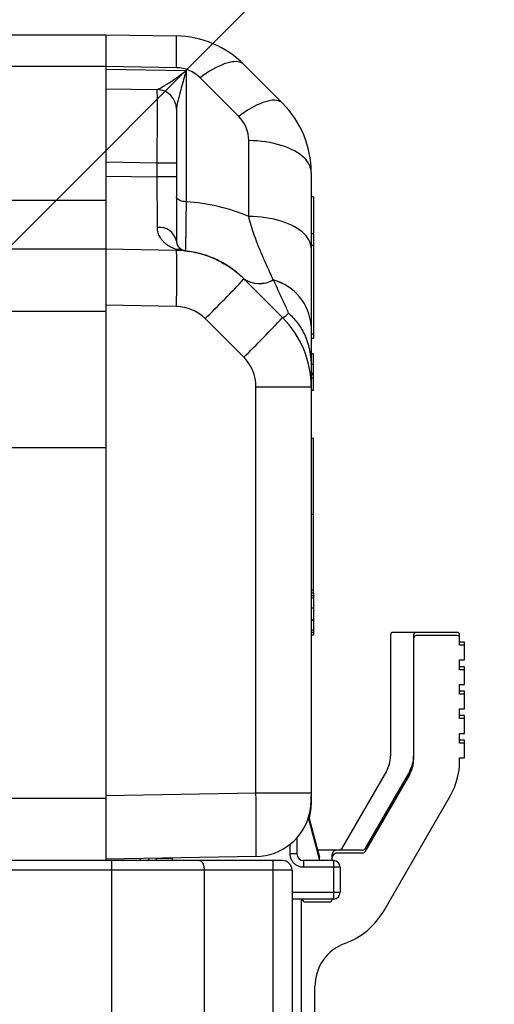
# Model space of a CAD drawing. Extents: x 0 to 11, y 0 to 8.5.
# Drawn here: x 5.8 to 5.8, y 4.6 to 4.7 of the extents above; entities that cross this region are included whole.
import ezdxf

# ---------------------------------------------------------------- set-up
doc = ezdxf.new("R2010")
doc.units = 0
doc.header["$LTSCALE"] = 12
doc.header["$MEASUREMENT"] = 0
doc.layers.add('SBOX', color=9, linetype='CONTINUOUS')
doc.layers.add('TEXT', color=1, linetype='CONTINUOUS')

msp = doc.modelspace()

# ---------------------------------------------------------------- linework, layer by layer
at = {"layer": 'SBOX'}
for p, q in [((5.742122366501127, 4.716516223307529), (5.768503177237895, 4.716516223307529)), ((5.768503177237891, 4.716516223307529), (5.774525535943384, 4.716411102645305)), ((5.768503177237895, 4.716516223307529), (5.768503177237895, 4.646182889974197)), ((5.768503177237895, 4.713807889974197), (5.742692307941242, 4.713807889974197)), ((5.774525535943384, 4.713703181804254), (5.768503177237891, 4.713808302466481)), ((5.768503177237891, 4.713579423461729), (5.775344325604687, 4.713460010772803)), ((5.78027265573296, 4.713971595028889), (5.783562400414448, 4.710681850347402)), ((5.775344325604687, 4.713460010772803), (5.775344325604687, 4.70229269152737)), ((5.779826772551223, 4.709559609457024), (5.776537027869734, 4.712849354138511)), ((5.768503177237891, 4.711913010636467), (5.77288795662078, 4.711836474027644)), ((5.774525535943384, 4.710170307747324), (5.774525535943384, 4.698943301350429)), ((5.780681044439428, 4.701032519711134), (5.780681044439428, 4.707497214678563)), ((5.77288795662078, 4.705587425932952), (5.768503177237891, 4.705663962541756)), ((5.772887956620776, 4.704401374448059), (5.77288795662078, 4.705587425932952)), ((5.774525535943384, 4.705587425932952), (5.77288795662078, 4.705587425932952)), ((5.768503177237884, 4.704477911056882), (5.772887956620776, 4.704401374448059)), ((5.774525535943384, 4.704401374448024), (5.772887956620776, 4.704401374448059)), ((5.786003177237893, 4.704789293837514), (5.786003177237893, 4.698324598870085)), ((5.786211510571226, 4.702695926708792), (5.786003177237893, 4.702695926708792)), ((5.742812124078318, 4.702432889974196), (5.768503177237895, 4.702432889974196)), ((5.786211510571226, 4.699562943455243), (5.786003177237893, 4.699562943455243)), ((5.786211510571226, 4.699562943455243), (5.786211510571226, 4.698563371881336)), ((5.774526196809768, 4.698925683862216), (5.774525535943384, 4.698958796617523)), ((5.786211510571226, 4.698551576958534), (5.786003177237893, 4.698551576958534)), ((5.743999798621067, 4.698266223307529), (5.768503177237895, 4.698266223307529)), ((5.774532123906182, 4.69814477467197), (5.768503177237891, 4.698250010327515)), ((5.77452097384962, 4.698236472866247), (5.774525255106328, 4.698191218916064)), ((5.774525646733712, 4.698191212133255), (5.774529195521611, 4.698161037914838)), ((5.774529326448883, 4.698161035623446), (5.774531985612361, 4.698144777085899)), ((5.7803832375568, 4.695602109860593), (5.780269549182629, 4.695716594544331)), ((5.780541156588002, 4.695453094173848), (5.783562400414448, 4.692431850347402)), ((5.782784180926706, 4.695623233018972), (5.782777642208517, 4.695631609446584)), ((5.774525535943384, 4.693370165772679), (5.768503177237891, 4.693475286434905)), ((5.768503177237895, 4.692944090509064), (5.751790689760456, 4.692944090509064)), ((5.78025780653544, 4.689043630354217), (5.776968061853955, 4.692333375035703)), ((5.786003177237893, 4.691732183375466), (5.786003177237893, 4.691729135981108)), ((5.786211510571226, 4.691023849590122), (5.786003177237893, 4.691023849590122)), ((5.786003177237893, 4.690659387240609), (5.786211510571226, 4.690659387240609)), ((5.786211510571226, 4.689332946182299), (5.786003177237893, 4.689332946182299)), ((5.786211510571226, 4.688428919328631), (5.786003177237893, 4.688428919328631)), ((5.786003177237893, 4.688182162883534), (5.786003177237893, 4.650949831243052)), ((5.786211510571226, 4.687649730288861), (5.786003177237893, 4.687649730288861)), ((5.786211510571226, 4.6875372505807), (5.786003177237893, 4.6875372505807)), ((5.786211510571226, 4.687508135721419), (5.786211510571226, 4.687649730288861)), ((5.786211510571226, 4.687262230363169), (5.786003177237893, 4.687262230363169)), ((5.781295136685403, 4.65193838323853), (5.781295136685403, 4.686539293837514)), ((5.781295136685403, 4.686539293837514), (5.786003177237893, 4.686539293837514)), ((5.786211510571226, 4.686208230565288), (5.786003177237893, 4.686208230565288)), ((5.786211510571226, 4.682118041209447), (5.786003177237893, 4.682118041209447)), ((5.751060104335005, 4.681349556640862), (5.768503177237895, 4.681349556640862)), ((5.786211510571226, 4.675664620927755), (5.786003177237893, 4.675664620927755)), ((5.786211510571226, 4.669211148706642), (5.786003177237893, 4.669211148706642)), ((5.786211510571226, 4.668944734873589), (5.786003177237893, 4.668944734873589)), ((5.786211510571226, 4.668713580392449), (5.786003177237893, 4.668713580392449)), ((5.786211510571226, 4.668515037257793), (5.786003177237893, 4.668515037257793)), ((5.786211510571226, 4.668944734873589), (5.786211510571226, 4.665378613201364)), ((5.786211510571226, 4.667690559535172), (5.786003177237893, 4.667690559535172)), ((5.786211510571226, 4.666646231779813), (5.786003177237893, 4.666646231779813)), ((5.786211510571226, 4.666635549716863), (5.786003177237893, 4.666635549716863)), ((5.786211510571226, 4.665808678343707), (5.786003177237893, 4.665808678343707)), ((5.786211510571226, 4.665607040788297), (5.786003177237893, 4.665607040788297)), ((5.786211510571226, 4.665378613201364), (5.786003177237893, 4.665378613201364)), ((5.79276407827445, 4.665402050079184), (5.79276407827445, 4.65505909569508)), ((5.79844091554479, 4.665610383412517), (5.792972411607783, 4.665610383412517)), ((5.794732582211457, 4.665402050079184), (5.794732582211457, 4.654798268923427)), ((5.79844091554479, 4.665349556640864), (5.794940915544791, 4.665349556640864)), ((5.798649248878123, 4.66451622330753), (5.798649248878123, 4.665402050079184)), ((5.799065915544789, 4.664777050079183), (5.798649248878123, 4.664777050079183)), ((5.799065915544789, 4.66451622330753), (5.798649248878123, 4.66451622330753)), ((5.799065915544789, 4.663266223307529), (5.799065915544789, 4.664777050079183)), ((5.798649248878123, 4.663266223307529), (5.799065915544789, 4.663266223307529)), ((5.798649248878123, 4.662432889974196), (5.798649248878123, 4.663266223307529)), ((5.799065915544789, 4.662693716745851), (5.798649248878123, 4.662693716745851)), ((5.799065915544789, 4.662432889974196), (5.798649248878123, 4.662432889974196)), ((5.799065915544789, 4.661182889974198), (5.799065915544789, 4.662693716745851)), ((5.798649248878123, 4.661182889974198), (5.799065915544789, 4.661182889974198)), ((5.798649248878123, 4.660349556640863), (5.798649248878123, 4.661182889974198)), ((5.799065915544789, 4.660610383412516), (5.798649248878123, 4.660610383412516)), ((5.799065915544789, 4.660349556640863), (5.798649248878123, 4.660349556640863)), ((5.799065915544789, 4.659099556640863), (5.799065915544789, 4.660610383412516)), ((5.798649248878123, 4.659099556640863), (5.799065915544789, 4.659099556640863)), ((5.798649248878123, 4.65826622330753), (5.798649248878123, 4.659099556640863)), ((5.799065915544789, 4.658527050079185), (5.798649248878123, 4.658527050079185)), ((5.799065915544789, 4.65826622330753), (5.798649248878123, 4.65826622330753)), ((5.799065915544789, 4.657016223307529), (5.799065915544789, 4.658527050079185)), ((5.798649248878123, 4.657016223307529), (5.799065915544789, 4.657016223307529)), ((5.798649248878123, 4.656182889974197), (5.798649248878123, 4.657016223307529)), ((5.799065915544789, 4.65644371674585), (5.798649248878123, 4.65644371674585)), ((5.799065915544789, 4.654932889974196), (5.799065915544789, 4.65644371674585)), ((5.799065915544789, 4.656182889974197), (5.798649248878123, 4.656182889974197)), ((5.798649248878123, 4.654932889974196), (5.799065915544789, 4.654932889974196)), ((5.798649248878123, 4.654641965227841), (5.798649248878123, 4.654932889974196)), ((5.792429141783911, 4.653809095695079), (5.788597722836174, 4.647172883412518)), ((5.794397645720919, 4.653809095695079), (5.790566226773182, 4.647172883412518)), ((5.794397645720919, 4.653548268923426), (5.790566226773182, 4.646912056640863)), ((5.752048122931436, 4.65150502277266), (5.768503177237895, 4.65150502277266)), ((5.768503177237891, 4.651715098755814), (5.781295136685403, 4.65193838323853)), ((5.781295136685403, 4.65193838323853), (5.786003177237893, 4.65193838323853)), ((5.792214080666492, 4.641932889974196), (5.797867730400201, 4.651725298561175)), ((5.786733164114532, 4.646182889974197), (5.785761243234353, 4.649810148079961)), ((5.786733164114532, 4.64644371674585), (5.785848914369845, 4.649743781719605)), ((5.784781064376999, 4.648116862238124), (5.784781064376999, 4.646757036955824)), ((5.784206917395371, 4.646757036955824), (5.784206917395371, 4.647573477439446)), ((5.781295136685403, 4.646522541556433), (5.768503177237891, 4.646299257073718)), ((5.784781064376999, 4.646757036955824), (5.784206917395371, 4.646757036955824)), ((5.79038580481406, 4.647068716745851), (5.786565695869262, 4.647068716745851)), ((5.786663275791705, 4.64644371674585), (5.786733164114532, 4.64644371674585)), ((5.787774830781197, 4.646652050079183), (5.787774830781197, 4.646182889974197)), ((5.79038580481406, 4.646807889974196), (5.788191497447867, 4.646807889974196)), ((5.768983820282513, 4.646182889974197), (5.742122366501127, 4.646182889974197)), ((5.768983820282509, 4.646182889974197), (5.768983820282513, 4.63141943652005)), ((5.771421370239276, 4.64635019432203), (5.771421370239276, 4.646182889974197)), ((5.772137514421322, 4.646362694665225), (5.772137514421322, 4.646182889974197)), ((5.7728059987602, 4.646346931968948), (5.7728059987602, 4.646182889974197)), ((5.774200355715584, 4.646346931968948), (5.7728059987602, 4.646346931968948)), ((5.774200355715584, 4.646182889974197), (5.774200355715584, 4.646346931968948)), ((5.782730539442616, 4.646182889974197), (5.776486346681834, 4.646182889974197)), ((5.782730539442616, 4.646182889974197), (5.782730539442619, 4.631419110446638)), ((5.78437095849077, 4.64618288944958), (5.784360759615433, 4.646182889974201)), ((5.784370959390118, 4.646165575132425), (5.78437095849077, 4.64618288944958)), ((5.787897862277264, 4.646182889974197), (5.785355211358626, 4.646182889974197)), ((5.785355211358622, 4.646182889974195), (5.785355211358622, 4.645608742992568)), ((5.788472009258891, 4.64560874299257), (5.785355211358629, 4.64560874299257)), ((5.787897862277264, 4.646182889974197), (5.787897862277264, 4.642902050079183)), ((5.788472009258891, 4.64560874299257), (5.788472009258891, 4.64347619706081)), ((5.784370959390122, 4.645362680000444), (5.742614069626351, 4.645362680000442)), ((5.776882110150508, 4.645362680000444), (5.776882110150508, 4.63191123643089)), ((5.784370959390122, 4.645362680000444), (5.784370959390122, 4.625103493648737)), ((5.784370959390122, 4.64347619706081), (5.788472009258891, 4.64347619706081)), ((5.787897862277264, 4.642902050079183), (5.784370959390122, 4.642902050079183)), ((5.785191169363875, 4.625103493648737), (5.785191169363875, 4.642902050079183)), ((5.7852748307812, 4.642849556640863), (5.7852748307812, 4.642902050079183)), ((5.787566497447864, 4.64264122330753), (5.785483164114533, 4.64264122330753)), ((5.787774830781197, 4.642902050079183), (5.787774830781197, 4.642849556640863)), ((5.786316497447865, 4.624724556640864), (5.786316497447865, 4.635446408656358))]:
    msp.add_line(p, q, dxfattribs=at)
for points in [[(5.78027265573296, 4.713971595028889), (5.780170959088617, 4.714056380878452), (5.780052800656923, 4.714123881589749), (5.779918702126819, 4.714173799136022), (5.779769255565389, 4.714205913123083), (5.77960512080382, 4.714220081762393), (5.779427022524112, 4.714216242497075), (5.779235747059493, 4.714194412278117), (5.779032138922643, 4.714154687489531), (5.778817097077015, 4.714097243522799), (5.778591570967768, 4.714022334002498), (5.778356556329813, 4.713930289666493), (5.77811309079148, 4.713821516905684), (5.777862249293213, 4.713696495969725), (5.77760513934153, 4.713555778846633), (5.777342896119213, 4.713399986825682), (5.777076677473273, 4.713229807754297), (5.776807658802872, 4.713045993001105), (5.776537027869734, 4.712849354138511)], [(5.783562400414448, 4.710681850347402), (5.783460703770102, 4.710766636196967), (5.783342545338412, 4.710834136908263), (5.783208446808304, 4.710884054454535), (5.783059000246878, 4.710916168441598), (5.782894865485309, 4.710930337080907), (5.782716767205597, 4.710926497815587), (5.782525491740982, 4.71090466759663), (5.782321883604132, 4.710864942808044), (5.7821068417585, 4.710807498841314), (5.781881315649253, 4.710732589321012), (5.781646301011302, 4.710640544985006), (5.781402835472965, 4.710531772224199), (5.781151993974698, 4.710406751288238), (5.780894884023018, 4.710266034165146), (5.780632640800702, 4.710110242144195), (5.780366422154758, 4.709940063072811), (5.780097403484357, 4.709756248319618), (5.779826772551223, 4.709559609457024)], [(5.786003177237893, 4.704789293837514), (5.785990828683763, 4.704972066590047), (5.785953839324192, 4.705154005996404), (5.785892377810908, 4.705334282510021), (5.785806724375602, 4.70551207416624), (5.785697269552214, 4.705686570330023), (5.7855645123963, 4.705856975392022), (5.785409058209622, 4.706022512396123), (5.785231615780278, 4.706182426581963), (5.785032994151015, 4.706335988826227), (5.784814098930431, 4.706482498967061), (5.78457592816387, 4.706621288996438), (5.784319567782875, 4.706751726105919), (5.784046186653926, 4.706873215571923), (5.783757031249026, 4.706985203467339), (5.783453419962447, 4.707087179187152), (5.78313673709957, 4.70717867777652), (5.782808426565191, 4.707259282050721), (5.782469985280072, 4.7073286244973), (5.78212295635579, 4.707386388951717), (5.781768922058982, 4.707432312038899), (5.78140949659703, 4.707466184374084), (5.781046318758159, 4.707487851517508), (5.780681044439428, 4.707497214678563)], [(5.775344325604687, 4.70229269152737), (5.775201448432862, 4.702300129998413), (5.775063248974478, 4.702319726677581), (5.774933833785246, 4.702350899255396), (5.774817048398928, 4.702392721448001), (5.774716363058461, 4.702443950521412), (5.774634769598725, 4.702503064218986), (5.774574692545047, 4.702568305994818), (5.774537917069162, 4.702637737208997), (5.774525535943384, 4.702709294733687)], [(5.786003177237893, 4.698324598870085), (5.785990828683763, 4.69850737162262), (5.785953839324192, 4.698689311028977), (5.785892377810908, 4.698869587542594), (5.785806724375602, 4.699047379198813), (5.785697269552214, 4.699221875362595), (5.7855645123963, 4.699392280424593), (5.785409058209622, 4.699557817428694), (5.785231615780278, 4.699717731614536), (5.785032994151015, 4.699871293858799), (5.784814098930431, 4.700017803999632), (5.78457592816387, 4.700156594029009), (5.784319567782875, 4.700287031138492), (5.784046186653926, 4.700408520604496), (5.783757031249026, 4.700520508499912), (5.783453419962447, 4.700622484219723), (5.78313673709957, 4.700713982809091), (5.782808426565191, 4.700794587083294), (5.782469985280072, 4.700863929529872), (5.78212295635579, 4.70092169398429), (5.781768922058982, 4.700967617071472), (5.78140949659703, 4.701001489406655), (5.781046318758159, 4.701023156550081), (5.780681044439428, 4.701032519711134)]]:
    msp.add_lwpolyline(points, dxfattribs=at)
for centre, radius, start, end in [((5.774380099223071, 4.708079038519001), 0.008333333333333384, 44.99999999999843, 88.99999999999824), ((5.719596743789944, 4.715057142224779), 0.05494547675883764, 358.5879807501174, 1.412019249882514), ((5.774474633091275, 4.710786959360048), 0.002916666666666849, 45.00000000000413, 88.99999999999824), ((5.772858869276716, 4.710170061202382), 0.001666666666666676, 0, 89.00000000000311), ((5.77766984390456, 4.704789293837514), 0.008333333333333155, 0, 45.00000000000275), ((5.77776437777276, 4.707497214678563), 0.002916666666666535, 0, 45.0000000000032), ((5.774234662502762, 4.685663006455849), 0.01666666666666669, 67.24552943407869, 86.18243524411129), ((5.773090165534525, 4.698636803395173), 0.001467729269042465, 12.05347881113296, 97.44496249691966), ((5.775357897604556, 4.698959748828786), 0.000832475382172915, 188.5145936756776, 264.2226874059159), ((5.693541194397001, 4.695869216239904), 0.0810228907713033, 358.2325024964459, 1.609385192213884), ((5.775258726906449, 4.698108805246322), 1.263903204912243e-05, 351.6737099460586, 27.9645265899737), ((5.69994541598866, 4.770882585393794), 0.1100112104467987, 314.437797442267, 316.8967859437017), ((5.781603190589047, 4.697782745750613), 0.002450861890230679, 236.8884595089775, 298.6331285374035), ((5.780262056193555, 4.695724714777002), 1.104912050438259e-05, 312.6994437237611, 343.5993333178182), ((5.781610637098654, 4.697771745965929), 0.00244812438401163, 236.87049732073, 298.6439022458871), ((5.781639353472217, 4.691406272218259), 0.004375977141195773, 4.271192362701452, 74.9226876972567), ((5.781643853811717, 4.69140308310674), 0.004371499881149749, 4.277437647490014, 74.8792057466736), ((5.774463725337251, 4.689829038519001), 0.003541666666666858, 45.00000000000275, 88.99999999999824), ((5.783056667077956, 4.693725324567536), 0.001388827478770697, 291.3549188348142, 317.4708710045214), ((5.713547030041704, 4.757413515380748), 0.09552365612212699, 314.2963083248234, 317.1354285094038), ((5.77766984390456, 4.686539293837514), 0.008333333333333155, 0, 45.00000000000275), ((5.777753470018739, 4.686539293837514), 0.003541666666666702, 0, 44.99999999999843), ((5.792972411607783, 4.665402050079184), 0.0002083333333334399, 90, 180.0000000000005), ((5.794940915544791, 4.665402050079184), 0.0002083333333334399, 90, 180.0000000000005), ((5.794940915544791, 4.665141223307531), 0.0002083333333334399, 90, 180.0000000000005), ((5.79844091554479, 4.665402050079184), 0.0002083333333334399, 0, 90), ((5.79844091554479, 4.665141223307531), 0.0002083333333334399, 0, 90), ((5.790264078274449, 4.65505909569508), 0.002500000000000242, 330.0000000000006, 0), ((5.792232582211456, 4.65505909569508), 0.002499999999999947, 330.0000000000038, 0), ((5.792232582211456, 4.654798268923427), 0.002499999999999947, 330.0000000000048, 0), ((5.792815915544791, 4.654641965227841), 0.005833333333333209, 330.0000000000024, 0), ((5.781211510571227, 4.650949831243052), 0.004791666666666771, 343.8256810013849, 0), ((5.781211510571227, 4.651313478429058), 0.004791666666666734, 271.0000000000018, 347.635150634302), ((5.785355211358626, 4.646757036955824), 0.000574146981627462, 180.0000000000005, 269.9999999999853), ((5.788191497447867, 4.646652050079183), 0.0004166666666667318, 90, 180.0000000000005), ((5.788191497447867, 4.64639122330753), 0.0004166666666665838, 90, 180.0000000000005), ((5.788417300877052, 4.647277050079184), 0.0002083333333335229, 270, 329.999999999966), ((5.79038580481406, 4.647277050079184), 0.0002083333333334399, 270, 330.0000000000356), ((5.79038580481406, 4.64701622330753), 0.0002083333333334399, 270, 330.0000000000155), ((5.783550749416369, 4.645362680000444), 0.0008202099737532423, 0, 90), ((5.787897862277264, 4.64560874299257), 0.000574146981627314, 0, 90), ((5.787897862277264, 4.64347619706081), 0.000574146981627462, 269.9999999999804, 359.9999999999704), ((5.785483164114533, 4.642849556640863), 0.0002083333333332919, 180.0000000000005, 270), ((5.787566497447864, 4.642849556640863), 0.0002083333333332919, 270, 0), ((5.786657084325542, 4.64514122330753), 0.006416666666666848, 290.2472628805584, 329.9999999999977), ((5.790233164114534, 4.635446408656358), 0.003916666666666851, 110.2472628805586, 180.0000000000005)]:
    msp.add_arc(centre, radius, start, end, dxfattribs=at)
for centre, major_axis, ratio, start_param, end_param in [((5.772858869276719, 4.705586029698885), (-2.908561223854155e-05, -0.006250444347938829), 0.004652504114752568, 1.571041358175767, 3.141533098564916), ((5.772858869276716, 4.704403786125207), (2.909033418004373e-05, -0.006251459790894623), 0.004650992797704452, 0.8097011466153983, 1.57038890577192), ((5.781211510571227, 4.651938573634085), (8.36235144312515e-05, -0.005416032120410937), 0.01543625393498132, 3.109673426090487e-05, 1.570522837034185), ((5.781211510571227, 4.650949831243052), (0.00479166666666675, -8.802148868871751e-19), 0.5652173913043801, 6.125623687357352, 6.283185307179586)]:
    msp.add_ellipse(centre, major_axis=major_axis, ratio=ratio, start_param=start_param, end_param=end_param, dxfattribs=at)
for points, knots in [([(5.772888121909476, 4.711836635505811), (5.772893774774561, 4.711839851209948), (5.772905090447184, 4.711846288274113), (5.772981420449588, 4.711884484207852), (5.773101901167495, 4.711947639075028), (5.773271474356823, 4.712041022319461), (5.773480611555106, 4.712161887892995), (5.7737476262828, 4.712323273293171), (5.774074555797808, 4.712532379542628), (5.774461670332071, 4.712795290385118), (5.774882969982704, 4.713099117898034), (5.775179397466749, 4.713327634019947), (5.775340710125528, 4.713457108870212), (5.775344325604687, 4.713460010772803)], [0, 0, 0, 0, 0.06487600340569638, 0.129866112985115, 0.2016843209085772, 0.2880777726187543, 0.3748899948482477, 0.4615450945071728, 0.5898048090749484, 0.7184746709933051, 0.8469280917111282, 0.9965692196881974, 1, 1, 1, 1]), ([(5.775344325604687, 4.713460010772803), (5.775342913609618, 4.713454872050338), (5.77528887315845, 4.713258200768129), (5.775167278757616, 4.712820817992661), (5.774983147686997, 4.712165794029088), (5.774816625130489, 4.711565085844727), (5.774685222571653, 4.711065955474284), (5.77459979723996, 4.710703176246843), (5.774539863993789, 4.710398950093593), (5.774530329935784, 4.71024680871162), (5.774525535943384, 4.7101703077475)], [0, 0, 0, 0, 0.004093832023745153, 0.1566808090541291, 0.3531908194190116, 0.550536014112635, 0.6809974988434637, 0.8121140767779355, 0.9055256756275728, 1, 1, 1, 1]), ([(5.786211510571226, 4.702695788761142), (5.786211510571226, 4.702695834729452), (5.786211510571222, 4.702708896256972), (5.78621151057123, 4.702663883611558), (5.786211510571226, 4.702556541860593), (5.786211510571226, 4.702366777837366), (5.786211510571226, 4.70211670624888), (5.786211510571226, 4.7018124506715), (5.786211510571226, 4.701462976351049), (5.786211510571226, 4.701061489197288), (5.786211510571226, 4.700609403779879), (5.786211510571226, 4.700111721602983), (5.786211510571226, 4.699746702119656), (5.786211510571226, 4.699562943455243)], [0, 0, 0, 0, 0.0003730568697798092, 0.1060011251728476, 0.2108206331366573, 0.315153443033381, 0.4192671224950676, 0.5147263963812683, 0.6103923649740693, 0.7064741819035998, 0.8032206258291233, 0.9009370276562711, 1, 1, 1, 1]), ([(5.775344325604687, 4.70229269152737), (5.775342728306699, 4.702092254196035), (5.775339527993966, 4.701690662163807), (5.77533432581148, 4.701130087604369), (5.775328841269635, 4.700604857843071), (5.775323057802206, 4.700122335345776), (5.77531696812836, 4.699685975093631), (5.775310622419672, 4.699297338760482), (5.775304095124115, 4.698959069449407), (5.775297035718909, 4.698656801454581), (5.775289505125953, 4.698406058953514), (5.775282959121133, 4.698251236383252), (5.775277831722248, 4.698166832527994), (5.775275343026655, 4.698143278762691), (5.775274098679246, 4.698131501883703)], [0, 0, 0, 0, 0.08576627279729902, 0.1718395049442556, 0.2579127875757351, 0.3436791294619443, 0.4294385003070091, 0.51550505391162, 0.6015711659714237, 0.687329932552663, 0.7892421051460915, 0.8911539310412026, 0.9455769824415169, 1, 1, 1, 1]), ([(5.782777642208517, 4.695631609446584), (5.78258263780158, 4.696060930073871), (5.782246879695622, 4.696800133268953), (5.781769452882587, 4.69786578706721), (5.781411579384221, 4.69874023071243), (5.781121386462276, 4.699545821312389), (5.780888209147355, 4.700267710874243), (5.7807500721421, 4.700777683848775), (5.780681044439428, 4.701032519711134)], [0, 0, 0, 0, 0.2561002519437424, 0.4409527808989695, 0.6257511366252019, 0.7505075257397558, 0.8753274526190448, 1, 1, 1, 1]), ([(5.774520966918645, 4.698236557713015), (5.774427808393584, 4.698267368240218), (5.77424113363284, 4.69832910760106), (5.773977903994231, 4.698456893031286), (5.773731547471952, 4.698610029822735), (5.773504622436606, 4.698792271654687), (5.773298500820536, 4.699007912496866), (5.773142726733875, 4.699230066747576), (5.77303323795587, 4.69944458411018), (5.772960938844781, 4.699642980912747), (5.772910504170182, 4.699857861690672), (5.772903491717399, 4.70001407258715), (5.772899986327941, 4.700092159391685)], [0, 0, 0, 0, 0.1183378484483713, 0.2371300912243292, 0.3503396847192589, 0.4635285825591406, 0.5796867161280443, 0.6957910839299848, 0.7706035828657201, 0.8453968163404441, 0.9227168599938396, 1, 1, 1, 1]), ([(5.774525535943384, 4.698943301350411), (5.774530414433423, 4.698877645218341), (5.774540201164443, 4.698745932557436), (5.774610521649878, 4.69856017838188), (5.77472383639221, 4.698389055841732), (5.774884889771569, 4.698245257763164), (5.77500627985067, 4.698190331462468), (5.775068315794107, 4.698162261583049)], [0, 0, 0, 0, 0.1454172467185082, 0.2917213046530456, 0.5236127404141039, 0.7565440824542, 1, 1, 1, 1]), ([(5.786211510571226, 4.698551576958534), (5.786211510571226, 4.698336645682259), (5.786211510571226, 4.697910835604), (5.786211510571226, 4.697256021596784), (5.786211510571226, 4.696605436100425), (5.786211510571226, 4.695962185638642), (5.786211510571226, 4.695331914881875), (5.786211510571226, 4.694719573334927), (5.786211510571226, 4.694130272763424), (5.786211510571226, 4.693560177900581), (5.786211510571226, 4.693016144340278), (5.786211510571226, 4.692506221600075), (5.786211510571226, 4.692044178126755), (5.786211510571226, 4.691637740742088), (5.786211510571226, 4.691286190064709), (5.786211510571226, 4.691111913666719), (5.786211510571226, 4.691023849590122)], [0, 0, 0, 0, 0.07254216803837366, 0.1437165720340509, 0.2138783689385456, 0.2833173130897282, 0.3522670422721352, 0.4209170298541443, 0.4894263660054336, 0.5579386438345616, 0.6298698322325906, 0.7021452043923746, 0.7749852953556867, 0.8486650447964883, 0.9235285257195753, 1, 1, 1, 1]), ([(5.775271232716117, 4.698106974985214), (5.775244055369827, 4.698109996750841), (5.77518184150914, 4.698116914118849), (5.775081086594421, 4.69813002497582), (5.774975187292247, 4.698145592668551), (5.774840768504385, 4.698168047271276), (5.774687963657493, 4.698197203354953), (5.774576971196725, 4.698223316426196), (5.774521444607151, 4.698236380104392)], [0, 0, 0, 0, 0.08426046250718357, 0.1928874372090101, 0.3317365461385596, 0.4710749284930452, 0.7353927901172296, 1, 1, 1, 1]), ([(5.775068315797087, 4.69816226158194), (5.774980044313098, 4.698189561172596), (5.774803530917493, 4.698244151208105), (5.774615523873974, 4.698238975166264), (5.774521536101203, 4.69823638757893)], [0, 0, 0, 0, 0.5000837680856264, 1, 1, 1, 1]), ([(5.780267235134586, 4.695710304644443), (5.78018544948238, 4.695790077130189), (5.779938701722147, 4.696030751156188), (5.779497934526416, 4.696401450527896), (5.778929570959518, 4.696807655180852), (5.778322520105542, 4.697167175963196), (5.777656504282659, 4.697488719902042), (5.776937987677682, 4.697758441021202), (5.77616071342972, 4.697967266369494), (5.775356424448537, 4.698106577084255), (5.774806890754965, 4.698132042142671), (5.774532123906182, 4.698144774671972)], [0, 0, 0, 0, 0.05367913810457212, 0.1619502533861076, 0.2702213725590044, 0.3816382049225788, 0.493055041035838, 0.6173702839692766, 0.7416855309660954, 0.8708427645450715, 1, 1, 1, 1]), ([(5.775068315838, 4.698162261566717), (5.775097866269485, 4.698152232304045), (5.775140061013202, 4.698137911627599), (5.77519907926599, 4.698124912181848), (5.775237871213362, 4.698118687619013), (5.775255589403377, 4.698116378852028), (5.775263322594219, 4.698115448957152), (5.775268316310074, 4.698114903814773), (5.775269890180931, 4.698114732002093)], [0, 0, 0, 0, 0.6290239138959538, 0.89817649027709, 0.9669236239482285, 0.9802742087834583, 0.9937830167359566, 1, 1, 1, 1]), ([(5.775269890180931, 4.698114732002093), (5.775501305846342, 4.69808415461709), (5.775964137174102, 4.698022999847494), (5.776652320405168, 4.69785641471921), (5.777331119474999, 4.697633580411749), (5.777985767053584, 4.697352975970366), (5.778606085348047, 4.697022593560034), (5.779193937659477, 4.696642658052149), (5.779755996126026, 4.696213206643909), (5.780100435866101, 4.695885465565212), (5.78027265573296, 4.695721595028887)], [0, 0, 0, 0, 0.1238336341403607, 0.2476672666432435, 0.3751783752972734, 0.5026894806839065, 0.6252368764173157, 0.7477842684688563, 0.8738921365630031, 1, 1, 1, 1]), ([(5.780269549182629, 4.695716594544331), (5.780102446004934, 4.695875793383435), (5.779768239642804, 4.696194191068058), (5.779213663306907, 4.6966211781694), (5.7786220150172, 4.697006525980258), (5.777996865820613, 4.697340370765428), (5.777349777583941, 4.697618610074466), (5.776679074479022, 4.697841478512219), (5.775985372069202, 4.698012182059635), (5.775509279168519, 4.698075377343171), (5.775271232716117, 4.698106974985214)], [0, 0, 0, 0, 0.1225498832579386, 0.2450997714545961, 0.3712107660210248, 0.4973217655037155, 0.6211525507549589, 0.7449833394780129, 0.8724916686330328, 1, 1, 1, 1]), ([(5.786003177237893, 4.698324598870085), (5.786003177237893, 4.697995761728679), (5.786003177237893, 4.697337710975903), (5.786003177237893, 4.69640319483549), (5.786003177237893, 4.69549912934696), (5.786003177237893, 4.694631730203096), (5.786003177237893, 4.693798138113406), (5.786003177237893, 4.693044221402186), (5.786003177237893, 4.692361696610339), (5.786003177237893, 4.691948625998352), (5.786003177237893, 4.691743978298266)], [0, 0, 0, 0, 0.1277129467568985, 0.2555721059752764, 0.3833221239990675, 0.5150436856152413, 0.6468709028510524, 0.778645568487852, 0.8903343060535708, 0.9999999999999999, 0.9999999999999999, 0.9999999999999999, 0.9999999999999999]), ([(5.7803832375568, 4.695602109860593), (5.78034959049293, 4.695633686587875), (5.780311032653957, 4.695669871925489), (5.780272183067071, 4.695705736843196), (5.780267235134586, 4.695710304644443)], [0, 0, 0, 0, 0.8726387361736259, 0.9999999999999999, 0.9999999999999999, 0.9999999999999999, 0.9999999999999999]), ([(5.78027265573296, 4.695721595028887), (5.780298937797349, 4.695695312964501), (5.780352439748762, 4.695641811013088), (5.780444025876987, 4.695550224884862), (5.780504552431209, 4.695489698330642), (5.780541156588002, 4.695453094173848)], [0, 0, 0, 0, 0.276212342225554, 0.5622807666404129, 1, 1, 1, 1]), ([(5.780541156588002, 4.695453094173848), (5.780537622183838, 4.69545660633228), (5.780515736265327, 4.695478354499633), (5.780470547702992, 4.695520618495349), (5.780411006664481, 4.695576191423902), (5.7803832375568, 4.695602109860593)], [0, 0, 0, 0, 0.09319359882682607, 0.5770781761436135, 1, 1, 1, 1]), ([(5.784080140952755, 4.692786525870586), (5.784017582536011, 4.692937448808339), (5.783892385795342, 4.693239487460882), (5.783677684033146, 4.69371701739408), (5.783418732209258, 4.694278080375089), (5.783118832194498, 4.694917004452227), (5.782895729410834, 4.695387827587558), (5.782784180926706, 4.695623233018972)], [0, 0, 0, 0, 0.1663469557554538, 0.3329063899736099, 0.4994820693649379, 0.749747557946837, 1, 1, 1, 1]), ([(5.784080140952755, 4.692786525870586), (5.78408705956666, 4.692780471773883), (5.784242064493439, 4.6926448355281), (5.784529504632458, 4.692360803000776), (5.784903036000943, 4.691901207576313), (5.785225426256291, 4.691401574990193), (5.785490756919428, 4.690866624944219), (5.78570065343167, 4.690305901798666), (5.78583734891099, 4.689794616687722), (5.785919869351483, 4.689346158835505), (5.785967933051305, 4.688967037443696), (5.785998277491986, 4.688571413903693), (5.786001458361737, 4.68831871573958), (5.786003177237893, 4.688182162883534)], [0, 0, 0, 0, 0.005307747525008889, 0.1189150063511466, 0.2328651429077583, 0.3464410092606208, 0.4603414211962492, 0.5746217461355386, 0.6884376566320021, 0.76307065311835, 0.8378477475115352, 0.9123762799408799, 1, 1, 1, 1]), ([(5.786003177237893, 4.691729135981108), (5.786003177237893, 4.691502841345747), (5.786003177237893, 4.691050271462524), (5.786003177237893, 4.690389831369609), (5.786003177237893, 4.689757687039762), (5.786003177237893, 4.689259877111603), (5.786003177237893, 4.688887493066174), (5.786003177237893, 4.68861885956137), (5.786003177237893, 4.68837841108296), (5.786003177237893, 4.688247577444853), (5.786003177237893, 4.688182162883534)], [0, 0, 0, 0, 0.1593089424751188, 0.3186042363631937, 0.478582531435491, 0.6384995371787298, 0.7283657138140723, 0.8182229402882125, 0.9091146069863418, 0.9999999999999999, 0.9999999999999999, 0.9999999999999999, 0.9999999999999999]), ([(5.786211510571226, 4.691023849590122), (5.786211510571226, 4.690950218564693), (5.786211510571226, 4.690804510753471), (5.786211510571226, 4.690683154692314), (5.786211510571226, 4.690667350526679), (5.786211510571226, 4.690659525220774)], [0, 0, 0, 0, 0.3402582494644173, 0.673334161647845, 1, 1, 1, 1]), ([(5.786211510571226, 4.688428919328631), (5.786211510571226, 4.688501755490245), (5.786211510571226, 4.688643484836392), (5.786211510571226, 4.688841830563593), (5.786211510571226, 4.68901171583585), (5.786211510571226, 4.689151528440926), (5.786211510571226, 4.689255466280402), (5.786211510571226, 4.68932177142503), (5.786211510571226, 4.689329066404733), (5.786211510571226, 4.689332946182299)], [0, 0, 0, 0, 0.1295423342460699, 0.2520719093904802, 0.3739511943865925, 0.5017003672521053, 0.6481534066150252, 0.8128731573442911, 1, 1, 1, 1]), ([(5.786211510571226, 4.687649730288861), (5.786211510571226, 4.68766276896671), (5.786211510571226, 4.687689869929358), (5.786211510571226, 4.687761487012562), (5.786211510571226, 4.687870131000258), (5.786211510571226, 4.688020349901358), (5.786211510571226, 4.688208262496813), (5.786211510571226, 4.68835180119709), (5.786211510571226, 4.688428919328631)], [0, 0, 0, 0, 0.1665760486241205, 0.3462292207951407, 0.52749960596567, 0.6708298072696409, 0.8231488081392029, 0.9999999999999999, 0.9999999999999999, 0.9999999999999999, 0.9999999999999999]), ([(5.786211510571226, 4.687285787400372), (5.786211510571226, 4.687303929893725), (5.786211510571226, 4.687360753563839), (5.786211510571226, 4.687433156546257), (5.786211510571226, 4.687499404303589), (5.786211510571226, 4.687523922064898), (5.786211510571226, 4.6875372505807)], [0, 0, 0, 0, 0.1050710917491741, 0.3290906569877461, 0.6352756000724556, 1, 1, 1, 1]), ([(5.786211510571226, 4.686208230565288), (5.786211510571226, 4.686211904938107), (5.786211510571226, 4.68621915523776), (5.786211510571226, 4.686287371623179), (5.786211510571226, 4.686402846931388), (5.786211510571226, 4.686561672593317), (5.786211510571226, 4.686751110519319), (5.786211510571226, 4.68699075884903), (5.786211510571226, 4.687167684244754), (5.786211510571226, 4.687262230363169)], [0, 0, 0, 0, 0.171420158399376, 0.3382475259874995, 0.4970554674074379, 0.6124545747289358, 0.729343705016535, 0.855365579313116, 1, 1, 1, 1]), ([(5.786211510571226, 4.675664620927755), (5.786211510571226, 4.675935718719062), (5.786211510571226, 4.676458993947783), (5.786211510571226, 4.677215014852999), (5.786211510571226, 4.677913812509777), (5.786211510571226, 4.678556226894036), (5.786211510571226, 4.679139985628341), (5.786211510571226, 4.679666551566683), (5.786211510571226, 4.680137524967863), (5.786211510571226, 4.680557135197612), (5.786211510571226, 4.680947611431881), (5.786211510571226, 4.681301165875146), (5.786211510571226, 4.681605091612365), (5.786211510571226, 4.681838740747489), (5.786211510571226, 4.682001891944447), (5.786211510571226, 4.682101122883227), (5.786211510571226, 4.682112301288106), (5.786211510571226, 4.682118041209447)], [0, 0, 0, 0, 0.09493012322264324, 0.183234919406854, 0.2652125163076147, 0.3412032414481743, 0.4115999019077075, 0.4757371798849802, 0.5354252606951341, 0.5912530410930588, 0.6438993487735809, 0.7034768208131571, 0.7610573515418293, 0.8181304354246798, 0.8761439851954782, 0.9364020367435094, 1, 1, 1, 1]), ([(5.786211510571226, 4.669211148706642), (5.786211510571226, 4.669216393930435), (5.786211510571226, 4.669226618241845), (5.786211510571226, 4.669316959274864), (5.786211510571226, 4.669465247056898), (5.786211510571226, 4.669677435726978), (5.786211510571226, 4.669953379875864), (5.786211510571226, 4.670293960109559), (5.786211510571226, 4.670699470549284), (5.786211510571226, 4.671178766614085), (5.786211510571226, 4.671735977787133), (5.786211510571226, 4.672374432739996), (5.786211510571226, 4.673087856311254), (5.786211510571226, 4.673877599634105), (5.786211510571226, 4.674745049110468), (5.786211510571226, 4.675349537902823), (5.786211510571226, 4.675664620927755)], [0, 0, 0, 0, 0.06079158011092201, 0.1184986705484495, 0.1740607539976287, 0.2285938680465953, 0.2833434618267246, 0.3396063338415929, 0.3986432851974018, 0.4616093325725254, 0.5328853554593108, 0.6105712019062015, 0.6954907693796603, 0.7883310877629749, 0.8896699459192684, 1, 1, 1, 1]), ([(5.786211510571226, 4.668956529796391), (5.786211510571226, 4.668965979046822), (5.786211510571226, 4.669078198208309), (5.786211510571226, 4.669193250342664), (5.786211510571226, 4.669298614680249)], [0, 0, 0, 0, 0.08420353802140638, 1, 1, 1, 1]), ([(5.785892028939736, 4.650287409597794), (5.785911264068149, 4.650386419190983), (5.785950027368274, 4.650585946768514), (5.785983466854335, 4.650919125182703), (5.786001215570744, 4.651284263487103), (5.786003148503363, 4.651553929664523), (5.786003175421351, 4.651696042969451), (5.786003177237893, 4.651705633377974)], [0, 0, 0, 0, 0.2384810946750774, 0.480595400658805, 0.7266724608769257, 0.9815546984726067, 1, 1, 1, 1]), ([(5.785902577287596, 4.65034686641904), (5.78590889946925, 4.650375181137436), (5.785934941050064, 4.650491811767116), (5.785962370172692, 4.650699603402671), (5.78598808867036, 4.650976377409526), (5.785999024091085, 4.651236257863095), (5.786002705907775, 4.651469591561479), (5.786003159801568, 4.651617278807874), (5.786003174597196, 4.651692252249157), (5.786003177237893, 4.651705633377974)], [0, 0, 0, 0, 0.0648863675584437, 0.2672722292293679, 0.4668849189692439, 0.6885855143935314, 0.8444293215695348, 0.9722340171096147, 1, 1, 1, 1]), ([(5.776486347760995, 4.646182889974197), (5.776335917108534, 4.646182889974197), (5.776035541593613, 4.646182889974197), (5.775531509196936, 4.646182889974197), (5.774991877602011, 4.646182889974197), (5.774416526161774, 4.646182889974197), (5.773809401359431, 4.646182889974197), (5.773173721034235, 4.646182889974197), (5.772513728623581, 4.646182889974197), (5.771832894925362, 4.646182889974197), (5.771135317266177, 4.646182889974197), (5.770425247721713, 4.646182889974197), (5.76970658620492, 4.646182889974197), (5.769224956844921, 4.646182889974197), (5.768983820282509, 4.646182889974197)], [0, 0, 0, 0, 0.08343875037194064, 0.1666080496079158, 0.2500004127231784, 0.3334621693118748, 0.4166314685478489, 0.500000412480108, 0.58346216906872, 0.6666314683046943, 0.7500004122370413, 0.8334387692085606, 0.9166080684445346, 1, 1, 1, 1]), ([(5.776486347760995, 4.646182889974197), (5.776514624945493, 4.646179468580067), (5.776564719249597, 4.646173407426492), (5.776630202831223, 4.646131826006064), (5.776681378208272, 4.646082098302422), (5.776723980193642, 4.646024936359666), (5.776759456501383, 4.645962996247766), (5.776788703772356, 4.64589854065026), (5.776820386281882, 4.645812458266173), (5.776846097720002, 4.645716163722124), (5.776864410766281, 4.64561243738863), (5.776878295251842, 4.645503468161722), (5.776880589241996, 4.645418808860393), (5.776882110150511, 4.645362680000444)], [0, 0, 0, 0, 0.1410851106854481, 0.2499386188914077, 0.3391454882599628, 0.4224882833750913, 0.5000413983840901, 0.5654597631473695, 0.6289049127921845, 0.750042699289501, 0.8136445790149615, 0.8764469212368097, 1, 1, 1, 1]), ([(5.783550749416369, 4.646182889974197), (5.783547701590253, 4.646182889974197), (5.783541605938021, 4.646182889974197), (5.783492572622732, 4.646182889974197), (5.783416880738075, 4.646182889974197), (5.78331325564047, 4.646182889974197), (5.783188787235128, 4.646182889974197), (5.783045539002964, 4.646182889974197), (5.782891265808017, 4.646182889974197), (5.782783905310049, 4.646182889974197), (5.782730539442609, 4.646182889974197)], [0, 0, 0, 0, 0.1249950092574188, 0.2499900185148434, 0.3764443253056901, 0.5000025542555041, 0.6264568610463045, 0.7500150899961462, 0.875739570677218, 1, 1, 1, 1])]:
    msp.add_open_spline(points, degree=3, knots=knots, dxfattribs=at)
for points in [[(5.784360759615433, 4.646182889974201), (5.784316222274393, 4.646273517709679), (5.784227147592317, 4.646454773180638), (5.784213660794352, 4.6466562823641), (5.784206917395371, 4.646757036955831)], [(5.785355211358622, 4.645608742992568), (5.785256615832372, 4.645616066981278), (5.785059424779869, 4.645630714958696), (5.784784289442376, 4.645747880012985), (5.784542145886268, 4.645923361072132), (5.784428021555501, 4.646084837112328), (5.784370959390118, 4.646165575132425)]]:
    msp.add_open_spline(points, degree=3, dxfattribs=at)
at = {"layer": 'TEXT'}
msp.add_lwpolyline([(5.737968229874678, 4.676117335241312), (7.372627502978957, 6.310776608345591)], dxfattribs=at)

doc.saveas('drawing.dxf')
